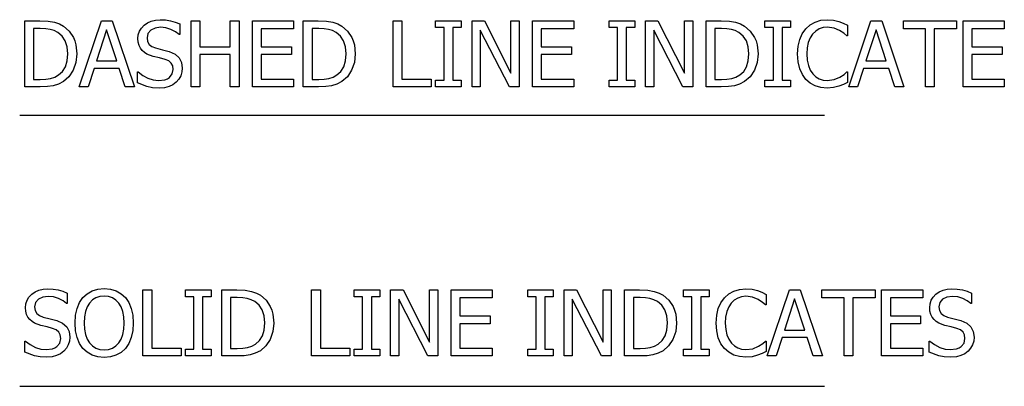
# Model space of a CAD drawing. Units: inches. Extents: x -20.9 to 22.6, y -8.8 to 9.3.
# Drawn here: x 14.7 to 19.7, y 0.3 to 2.1 of the extents above; entities that cross this region are included whole.
import ezdxf

# ---------------------------------------------------------------- set-up
doc = ezdxf.new("R2010")
doc.units = ezdxf.units.IN
doc.header["$MEASUREMENT"] = 0

msp = doc.modelspace()

# ---------------------------------------------------------------- linework, layer by layer
for p, q in [((14.7048, 1.7971), (14.7048, 2.1346)), ((14.7048, 2.1346), (14.7817, 2.1346)), ((14.7817, 2.1346), (14.8242, 2.1328)), ((14.8242, 2.1328), (14.8564, 2.1275)), ((14.8564, 2.1275), (14.8815, 2.119)), ((14.8815, 2.119), (14.9025, 2.1079)), ((14.9832, 1.7971), (15.097, 2.1346)), ((15.097, 2.1346), (15.1523, 2.1346)), ((15.1523, 2.1346), (15.2661, 1.7971)), ((15.3158, 2.113), (15.3329, 2.1251)), ((15.3329, 2.1251), (15.3522, 2.1338)), ((15.3522, 2.1338), (15.3737, 2.139)), ((15.3737, 2.139), (15.3974, 2.1407)), ((15.3974, 2.1407), (15.425, 2.1393)), ((15.425, 2.1393), (15.451, 2.1351)), ((15.451, 2.1351), (15.4753, 2.1282)), ((15.4753, 2.1282), (15.4978, 2.119)), ((15.4978, 2.119), (15.4978, 2.0652)), ((15.5568, 1.7971), (15.5568, 2.1346)), ((15.5568, 2.1346), (15.6016, 2.1346)), ((15.6016, 2.1346), (15.6016, 2.0022)), ((15.7569, 2.0022), (15.7569, 2.1346)), ((15.7569, 2.1346), (15.8018, 2.1346)), ((15.8018, 2.1346), (15.8018, 1.7971)), ((15.8703, 1.7971), (15.8703, 2.1346)), ((15.8703, 2.1346), (16.0813, 2.1346)), ((16.0813, 2.1346), (16.0813, 2.0947)), ((16.1307, 1.7971), (16.1307, 2.1346)), ((16.1307, 2.1346), (16.2076, 2.1346)), ((16.2076, 2.1346), (16.2501, 2.1328)), ((16.2501, 2.1328), (16.2823, 2.1275)), ((16.2823, 2.1275), (16.3074, 2.119)), ((16.3074, 2.119), (16.3284, 2.1079)), ((16.5907, 1.7971), (16.5907, 2.1346)), ((16.5907, 2.1346), (16.6356, 2.1346)), ((16.6356, 2.1346), (16.6356, 1.837)), ((16.8086, 2.1002), (16.8086, 2.1346)), ((16.8086, 2.1346), (16.9396, 2.1346)), ((16.9396, 2.1346), (16.9396, 2.1002)), ((16.9949, 1.7971), (16.9949, 2.1346)), ((16.9949, 2.1346), (17.0586, 2.1346)), ((17.0586, 2.1346), (17.1944, 1.8673)), ((17.1944, 1.8673), (17.1944, 2.1346)), ((17.1944, 2.1346), (17.2363, 2.1346)), ((17.2363, 2.1346), (17.2363, 1.7971)), ((17.3048, 1.7971), (17.3048, 2.1346)), ((17.3048, 2.1346), (17.5158, 2.1346)), ((17.5158, 2.1346), (17.5158, 2.0947)), ((17.6972, 2.1002), (17.6972, 2.1346)), ((17.6972, 2.1346), (17.8282, 2.1346)), ((17.8282, 2.1346), (17.8282, 2.1002)), ((17.8835, 1.7971), (17.8835, 2.1346)), ((17.8835, 2.1346), (17.9472, 2.1346)), ((17.9472, 2.1346), (18.083, 1.8673)), ((18.083, 1.8673), (18.083, 2.1346)), ((18.083, 2.1346), (18.125, 2.1346)), ((18.125, 2.1346), (18.125, 1.7971)), ((18.1934, 1.7971), (18.1934, 2.1346)), ((18.1934, 2.1346), (18.2703, 2.1346)), ((18.2703, 2.1346), (18.3127, 2.1328)), ((18.3127, 2.1328), (18.345, 2.1275)), ((18.345, 2.1275), (18.37, 2.119)), ((18.37, 2.119), (18.3911, 2.1079)), ((18.4951, 2.1002), (18.4951, 2.1346)), ((18.4951, 2.1346), (18.6262, 2.1346)), ((18.6262, 2.1346), (18.6262, 2.1002)), ((18.7264, 2.1142), (18.7522, 2.1288)), ((18.7522, 2.1288), (18.7815, 2.1378)), ((18.7815, 2.1378), (18.8141, 2.1407)), ((18.8141, 2.1407), (18.8459, 2.1382)), ((18.8459, 2.1382), (18.8735, 2.1319)), ((18.8735, 2.1319), (18.8958, 2.1234)), ((18.8958, 2.1234), (18.9184, 2.1122)), ((18.9238, 1.7971), (19.0376, 2.1346)), ((19.0376, 2.1346), (19.0929, 2.1346)), ((19.0929, 2.1346), (19.2067, 1.7971)), ((19.2042, 2.0947), (19.2042, 2.1346)), ((19.2042, 2.1346), (19.4758, 2.1346)), ((19.4758, 2.1346), (19.4758, 2.0947)), ((19.5098, 1.7971), (19.5098, 2.1346)), ((19.5098, 2.1346), (19.7209, 2.1346)), ((19.7209, 2.1346), (19.7209, 2.0947)), ((14.784, 2.0961), (14.7497, 2.0961)), ((14.7497, 2.0961), (14.7497, 1.8356)), ((14.8118, 2.0949), (14.784, 2.0961)), ((14.8347, 2.0913), (14.8118, 2.0949)), ((14.8545, 2.085), (14.8347, 2.0913)), ((14.8731, 2.0757), (14.8545, 2.085)), ((14.8953, 2.0572), (14.8731, 2.0757)), ((14.9025, 2.1079), (14.9315, 2.0828)), ((14.9315, 2.0828), (14.9531, 2.0506)), ((15.1235, 2.0888), (15.0716, 1.9297)), ((15.1757, 1.9297), (15.1235, 2.0888)), ((15.2858, 2.0638), (15.2918, 2.0819)), ((15.2918, 2.0819), (15.3018, 2.0983)), ((15.3018, 2.0983), (15.3158, 2.113)), ((15.3353, 2.0704), (15.3305, 2.0489)), ((15.3498, 2.0873), (15.3353, 2.0704)), ((15.3721, 2.0983), (15.3498, 2.0873)), ((15.4003, 2.102), (15.3721, 2.0983)), ((15.4274, 2.0992), (15.4003, 2.102)), ((15.4532, 2.091), (15.4274, 2.0992)), ((15.4761, 2.079), (15.4532, 2.091)), ((15.4944, 2.0652), (15.4761, 2.079)), ((16.0813, 2.0947), (15.9152, 2.0947)), ((15.9152, 2.0947), (15.9152, 2.0022)), ((16.2099, 2.0961), (16.1756, 2.0961)), ((16.1756, 2.0961), (16.1756, 1.8356)), ((16.2377, 2.0949), (16.2099, 2.0961)), ((16.2606, 2.0913), (16.2377, 2.0949)), ((16.2804, 2.085), (16.2606, 2.0913)), ((16.2989, 2.0757), (16.2804, 2.085)), ((16.3212, 2.0572), (16.2989, 2.0757)), ((16.3284, 2.1079), (16.3574, 2.0828)), ((16.3574, 2.0828), (16.379, 2.0506)), ((16.8516, 2.1002), (16.8086, 2.1002)), ((16.8516, 1.8315), (16.8516, 2.1002)), ((16.9396, 2.1002), (16.8965, 2.1002)), ((16.8965, 2.1002), (16.8965, 1.8315)), ((17.186, 1.7971), (17.0368, 2.0881)), ((17.0368, 2.0881), (17.0368, 1.7971)), ((17.5158, 2.0947), (17.3497, 2.0947)), ((17.3497, 2.0947), (17.3497, 2.0022)), ((17.7403, 2.1002), (17.6972, 2.1002)), ((17.7403, 1.8315), (17.7403, 2.1002)), ((17.8282, 2.1002), (17.7851, 2.1002)), ((17.7851, 2.1002), (17.7851, 1.8315)), ((18.0746, 1.7971), (17.9255, 2.0881)), ((17.9255, 2.0881), (17.9255, 1.7971)), ((18.2725, 2.0961), (18.2383, 2.0961)), ((18.2383, 2.0961), (18.2383, 1.8356)), ((18.3004, 2.0949), (18.2725, 2.0961)), ((18.3233, 2.0913), (18.3004, 2.0949)), ((18.3431, 2.085), (18.3233, 2.0913)), ((18.3616, 2.0757), (18.3431, 2.085)), ((18.3839, 2.0572), (18.3616, 2.0757)), ((18.3911, 2.1079), (18.4201, 2.0828)), ((18.4201, 2.0828), (18.4416, 2.0506)), ((18.5382, 2.1002), (18.4951, 2.1002)), ((18.5382, 1.8315), (18.5382, 2.1002)), ((18.6262, 2.1002), (18.5831, 2.1002)), ((18.5831, 2.1002), (18.5831, 1.8315)), ((18.673, 2.0394), (18.6862, 2.0689)), ((18.6862, 2.0689), (18.7044, 2.0943)), ((18.7044, 2.0943), (18.7264, 2.1142)), ((18.7391, 2.0675), (18.7264, 2.0481)), ((18.7548, 2.0826), (18.7391, 2.0675)), ((18.7728, 2.0936), (18.7548, 2.0826)), ((18.7927, 2.1002), (18.7728, 2.0936)), ((18.8136, 2.1024), (18.7927, 2.1002)), ((18.8488, 2.0979), (18.8136, 2.1024)), ((18.8769, 2.0863), (18.8488, 2.0979)), ((18.8996, 2.0711), (18.8769, 2.0863)), ((18.9147, 2.058), (18.8996, 2.0711)), ((18.9184, 2.1122), (18.9184, 2.058)), ((19.0641, 2.0888), (19.0122, 1.9297)), ((19.1163, 1.9297), (19.0641, 2.0888)), ((19.3176, 2.0947), (19.2042, 2.0947)), ((19.3176, 1.7971), (19.3176, 2.0947)), ((19.4758, 2.0947), (19.3625, 2.0947)), ((19.3625, 2.0947), (19.3625, 1.7971)), ((19.7209, 2.0947), (19.5547, 2.0947)), ((19.5547, 2.0947), (19.5547, 2.0022)), ((14.9114, 2.0327), (14.8953, 2.0572)), ((14.9211, 2.0023), (14.9114, 2.0327)), ((14.9531, 2.0506), (14.9609, 2.0319)), ((14.9609, 2.0319), (14.9665, 2.0115)), ((15.2838, 2.0442), (15.2858, 2.0638)), ((15.2853, 2.0256), (15.2838, 2.0442)), ((15.2896, 2.0094), (15.2853, 2.0256)), ((15.3305, 2.0489), (15.3334, 2.0296)), ((15.3334, 2.0296), (15.3419, 2.0147)), ((15.4978, 2.0652), (15.4944, 2.0652)), ((16.3373, 2.0327), (16.3212, 2.0572)), ((16.347, 2.0023), (16.3373, 2.0327)), ((16.379, 2.0506), (16.3868, 2.0319)), ((16.3868, 2.0319), (16.3924, 2.0115)), ((18.3999, 2.0327), (18.3839, 2.0572)), ((18.4096, 2.0023), (18.3999, 2.0327)), ((18.4416, 2.0506), (18.4495, 2.0319)), ((18.4495, 2.0319), (18.4551, 2.0115)), ((18.6649, 2.0052), (18.673, 2.0394)), ((18.7168, 2.0242), (18.7109, 1.9965)), ((18.7264, 2.0481), (18.7168, 2.0242)), ((18.9184, 2.058), (18.9147, 2.058)), ((14.9243, 1.9662), (14.9211, 2.0023)), ((14.9665, 2.0115), (14.971, 1.9655)), ((15.2965, 1.9953), (15.2896, 2.0094)), ((15.3058, 1.9832), (15.2965, 1.9953)), ((15.3173, 1.9729), (15.3058, 1.9832)), ((15.3303, 1.9648), (15.3173, 1.9729)), ((15.3419, 2.0147), (15.3557, 2.0037)), ((15.3557, 2.0037), (15.3747, 1.9961)), ((15.3747, 1.9961), (15.4096, 1.9874)), ((15.4096, 1.9874), (15.4439, 1.9784)), ((15.4439, 1.9784), (15.4741, 1.965)), ((15.6016, 2.0022), (15.7569, 2.0022)), ((15.9152, 2.0022), (16.07, 2.0022)), ((16.07, 2.0022), (16.07, 1.9623)), ((16.3502, 1.9662), (16.347, 2.0023)), ((16.3924, 2.0115), (16.3969, 1.9655)), ((17.3497, 2.0022), (17.5045, 2.0022)), ((17.5045, 2.0022), (17.5045, 1.9623)), ((18.4129, 1.9662), (18.4096, 2.0023)), ((18.4551, 2.0115), (18.4596, 1.9655)), ((18.6622, 1.9655), (18.6649, 2.0052)), ((18.7109, 1.9965), (18.7089, 1.9655)), ((19.5547, 2.0022), (19.7095, 2.0022)), ((19.7095, 2.0022), (19.7095, 1.9623)), ((14.9125, 1.9003), (14.9213, 1.93)), ((14.9213, 1.93), (14.9243, 1.9662)), ((14.9663, 1.9215), (14.9523, 1.8821)), ((14.971, 1.9655), (14.9663, 1.9215)), ((15.0716, 1.9297), (15.1757, 1.9297)), ((15.3616, 1.9533), (15.3303, 1.9648)), ((15.394, 1.9453), (15.3616, 1.9533)), ((15.4226, 1.9378), (15.394, 1.9453)), ((15.4414, 1.9301), (15.4226, 1.9378)), ((15.4543, 1.919), (15.4414, 1.9301)), ((15.4618, 1.9045), (15.4543, 1.919)), ((15.4741, 1.965), (15.4949, 1.9462)), ((15.4949, 1.9462), (15.5069, 1.9222)), ((15.5069, 1.9222), (15.511, 1.8932)), ((15.7569, 1.9623), (15.6016, 1.9623)), ((15.6016, 1.9623), (15.6016, 1.7971)), ((15.7569, 1.7971), (15.7569, 1.9623)), ((16.07, 1.9623), (15.9152, 1.9623)), ((15.9152, 1.9623), (15.9152, 1.837)), ((16.3384, 1.9003), (16.3472, 1.93)), ((16.3472, 1.93), (16.3502, 1.9662)), ((16.3922, 1.9215), (16.3782, 1.8821)), ((16.3969, 1.9655), (16.3922, 1.9215)), ((17.5045, 1.9623), (17.3497, 1.9623)), ((17.3497, 1.9623), (17.3497, 1.837)), ((18.4011, 1.9003), (18.4099, 1.93)), ((18.4099, 1.93), (18.4129, 1.9662)), ((18.4549, 1.9215), (18.4408, 1.8821)), ((18.4596, 1.9655), (18.4549, 1.9215)), ((18.665, 1.9253), (18.6622, 1.9655)), ((18.6733, 1.89), (18.665, 1.9253)), ((18.7089, 1.9655), (18.711, 1.9332)), ((18.711, 1.9332), (18.7173, 1.9058)), ((19.0122, 1.9297), (19.1163, 1.9297)), ((19.7095, 1.9623), (19.5547, 1.9623)), ((19.5547, 1.9623), (19.5547, 1.837)), ((14.8774, 1.858), (14.8978, 1.8766)), ((14.8978, 1.8766), (14.9125, 1.9003)), ((14.9523, 1.8821), (14.9304, 1.849)), ((15.0592, 1.8914), (15.0286, 1.7971)), ((15.1882, 1.8914), (15.0592, 1.8914)), ((15.2188, 1.7971), (15.1882, 1.8914)), ((15.2813, 1.8172), (15.2813, 1.8735)), ((15.2813, 1.8735), (15.2845, 1.8735)), ((15.2845, 1.8735), (15.3082, 1.855)), ((15.4595, 1.8632), (15.4643, 1.8862)), ((15.4643, 1.8862), (15.4618, 1.9045)), ((15.509, 1.8736), (15.5029, 1.8542)), ((15.511, 1.8932), (15.509, 1.8736)), ((16.3033, 1.858), (16.3237, 1.8766)), ((16.3237, 1.8766), (16.3384, 1.9003)), ((16.3782, 1.8821), (16.3563, 1.849)), ((18.3659, 1.858), (18.3864, 1.8766)), ((18.3864, 1.8766), (18.4011, 1.9003)), ((18.4408, 1.8821), (18.4189, 1.849)), ((18.6867, 1.8599), (18.6733, 1.89)), ((18.7173, 1.9058), (18.7272, 1.8827)), ((18.7272, 1.8827), (18.7402, 1.8635)), ((18.9007, 1.8609), (18.915, 1.8735)), ((18.915, 1.8735), (18.9184, 1.8735)), ((18.9184, 1.8735), (18.9184, 1.82)), ((18.9998, 1.8914), (18.9692, 1.7971)), ((19.1287, 1.8914), (18.9998, 1.8914)), ((19.1594, 1.7971), (19.1287, 1.8914)), ((14.7497, 1.8356), (14.784, 1.8356)), ((14.784, 1.8356), (14.812, 1.8368)), ((14.812, 1.8368), (14.8363, 1.8404)), ((14.8363, 1.8404), (14.8578, 1.8472)), ((14.8578, 1.8472), (14.8774, 1.858)), ((14.9021, 1.824), (14.8763, 1.8106)), ((14.9304, 1.849), (14.9021, 1.824)), ((15.3297, 1.7985), (15.2813, 1.8172)), ((15.3082, 1.855), (15.3348, 1.8412)), ((15.3348, 1.8412), (15.3624, 1.8326)), ((15.3624, 1.8326), (15.389, 1.8297)), ((15.389, 1.8297), (15.4216, 1.8336)), ((15.4216, 1.8336), (15.4346, 1.8384)), ((15.4346, 1.8384), (15.4452, 1.8452)), ((15.4452, 1.8452), (15.4595, 1.8632)), ((15.4804, 1.8216), (15.463, 1.8085)), ((15.4933, 1.8364), (15.4804, 1.8216)), ((15.5029, 1.8542), (15.4933, 1.8364)), ((15.9152, 1.837), (16.0813, 1.837)), ((16.0813, 1.837), (16.0813, 1.7971)), ((16.1756, 1.8356), (16.2099, 1.8356)), ((16.2099, 1.8356), (16.2379, 1.8368)), ((16.2379, 1.8368), (16.2622, 1.8404)), ((16.2622, 1.8404), (16.2837, 1.8472)), ((16.2837, 1.8472), (16.3033, 1.858)), ((16.328, 1.824), (16.3022, 1.8106)), ((16.3563, 1.849), (16.328, 1.824)), ((16.6356, 1.837), (16.7863, 1.837)), ((16.7863, 1.837), (16.7863, 1.7971)), ((16.8086, 1.7971), (16.8086, 1.8315)), ((16.8086, 1.8315), (16.8516, 1.8315)), ((16.8965, 1.8315), (16.9396, 1.8315)), ((16.9396, 1.8315), (16.9396, 1.7971)), ((17.3497, 1.837), (17.5158, 1.837)), ((17.5158, 1.837), (17.5158, 1.7971)), ((17.6972, 1.7971), (17.6972, 1.8315)), ((17.6972, 1.8315), (17.7403, 1.8315)), ((17.7851, 1.8315), (17.8282, 1.8315)), ((17.8282, 1.8315), (17.8282, 1.7971)), ((18.2383, 1.8356), (18.2725, 1.8356)), ((18.2725, 1.8356), (18.3006, 1.8368)), ((18.3006, 1.8368), (18.3249, 1.8404)), ((18.3249, 1.8404), (18.3464, 1.8472)), ((18.3464, 1.8472), (18.3659, 1.858)), ((18.3906, 1.824), (18.3648, 1.8106)), ((18.4189, 1.849), (18.3906, 1.824)), ((18.4951, 1.7971), (18.4951, 1.8315)), ((18.4951, 1.8315), (18.5382, 1.8315)), ((18.5831, 1.8315), (18.6262, 1.8315)), ((18.6262, 1.8315), (18.6262, 1.7971)), ((18.7046, 1.8352), (18.6867, 1.8599)), ((18.7267, 1.8159), (18.7046, 1.8352)), ((18.7526, 1.8021), (18.7267, 1.8159)), ((18.7402, 1.8635), (18.7555, 1.8488)), ((18.7555, 1.8488), (18.7733, 1.8382)), ((18.7733, 1.8382), (18.7929, 1.8318)), ((18.7929, 1.8318), (18.8136, 1.8297)), ((18.8136, 1.8297), (18.8497, 1.8345)), ((18.8497, 1.8345), (18.8792, 1.8465)), ((18.8792, 1.8465), (18.9007, 1.8609)), ((18.9184, 1.82), (18.8974, 1.81)), ((19.5547, 1.837), (19.7209, 1.837)), ((19.7209, 1.837), (19.7209, 1.7971)), ((14.7826, 1.7971), (14.7048, 1.7971)), ((14.82, 1.7984), (14.7826, 1.7971)), ((14.85, 1.8025), (14.82, 1.7984)), ((14.8763, 1.8106), (14.85, 1.8025)), ((15.0286, 1.7971), (14.9832, 1.7971)), ((15.2661, 1.7971), (15.2188, 1.7971)), ((15.3582, 1.7928), (15.3297, 1.7985)), ((15.3922, 1.7909), (15.3582, 1.7928)), ((15.4204, 1.7929), (15.3922, 1.7909)), ((15.4435, 1.7989), (15.4204, 1.7929)), ((15.463, 1.8085), (15.4435, 1.7989)), ((15.6016, 1.7971), (15.5568, 1.7971)), ((15.8018, 1.7971), (15.7569, 1.7971)), ((16.0813, 1.7971), (15.8703, 1.7971)), ((16.2085, 1.7971), (16.1307, 1.7971)), ((16.2459, 1.7984), (16.2085, 1.7971)), ((16.2759, 1.8025), (16.2459, 1.7984)), ((16.3022, 1.8106), (16.2759, 1.8025)), ((16.7863, 1.7971), (16.5907, 1.7971)), ((16.9396, 1.7971), (16.8086, 1.7971)), ((17.0368, 1.7971), (16.9949, 1.7971)), ((17.2363, 1.7971), (17.186, 1.7971)), ((17.5158, 1.7971), (17.3048, 1.7971)), ((17.8282, 1.7971), (17.6972, 1.7971)), ((17.9255, 1.7971), (17.8835, 1.7971)), ((18.125, 1.7971), (18.0746, 1.7971)), ((18.2712, 1.7971), (18.1934, 1.7971)), ((18.3085, 1.7984), (18.2712, 1.7971)), ((18.3386, 1.8025), (18.3085, 1.7984)), ((18.3648, 1.8106), (18.3386, 1.8025)), ((18.6262, 1.7971), (18.4951, 1.7971)), ((18.7817, 1.7937), (18.7526, 1.8021)), ((18.8134, 1.7909), (18.7817, 1.7937)), ((18.8462, 1.7934), (18.8134, 1.7909)), ((18.8735, 1.8007), (18.8462, 1.7934)), ((18.8974, 1.81), (18.8735, 1.8007)), ((18.9692, 1.7971), (18.9238, 1.7971)), ((19.2067, 1.7971), (19.1594, 1.7971)), ((19.3625, 1.7971), (19.3176, 1.7971)), ((19.7209, 1.7971), (19.5098, 1.7971)), ((14.6783, 1.6532), (18.7994, 1.6532)), ((14.7571, 0.7489), (14.7764, 0.7575)), ((14.7764, 0.7575), (14.7979, 0.7627)), ((14.7979, 0.7627), (14.8216, 0.7645)), ((14.8216, 0.7645), (14.8492, 0.7631)), ((14.8492, 0.7631), (14.8752, 0.7588)), ((14.8752, 0.7588), (14.8996, 0.7519)), ((15.0493, 0.7537), (15.0785, 0.7625)), ((15.0785, 0.7625), (15.1109, 0.7654)), ((15.1109, 0.7654), (15.1436, 0.7624)), ((15.1436, 0.7624), (15.173, 0.7534)), ((15.3094, 0.4208), (15.3094, 0.7584)), ((15.3094, 0.7584), (15.3543, 0.7584)), ((15.3543, 0.7584), (15.3543, 0.4607)), ((15.5273, 0.7239), (15.5273, 0.7584)), ((15.5273, 0.7584), (15.6583, 0.7584)), ((15.6583, 0.7584), (15.6583, 0.7239)), ((15.7136, 0.4208), (15.7136, 0.7584)), ((15.7136, 0.7584), (15.7905, 0.7584)), ((15.7905, 0.7584), (15.833, 0.7566)), ((15.833, 0.7566), (15.8652, 0.7512)), ((16.1736, 0.4208), (16.1736, 0.7584)), ((16.1736, 0.7584), (16.2185, 0.7584)), ((16.2185, 0.7584), (16.2185, 0.4607)), ((16.3914, 0.7239), (16.3914, 0.7584)), ((16.3914, 0.7584), (16.5225, 0.7584)), ((16.5225, 0.7584), (16.5225, 0.7239)), ((16.5778, 0.4208), (16.5778, 0.7584)), ((16.5778, 0.7584), (16.6415, 0.7584)), ((16.6415, 0.7584), (16.7773, 0.4911)), ((16.7773, 0.4911), (16.7773, 0.7584)), ((16.7773, 0.7584), (16.8192, 0.7584)), ((16.8192, 0.7584), (16.8192, 0.4208)), ((16.8877, 0.4208), (16.8877, 0.7584)), ((16.8877, 0.7584), (17.0987, 0.7584)), ((17.0987, 0.7584), (17.0987, 0.7185)), ((17.2801, 0.7239), (17.2801, 0.7584)), ((17.2801, 0.7584), (17.4111, 0.7584)), ((17.4111, 0.7584), (17.4111, 0.7239)), ((17.4664, 0.4208), (17.4664, 0.7584)), ((17.4664, 0.7584), (17.5301, 0.7584)), ((17.5301, 0.7584), (17.6659, 0.4911)), ((17.6659, 0.4911), (17.6659, 0.7584)), ((17.6659, 0.7584), (17.7078, 0.7584)), ((17.7078, 0.7584), (17.7078, 0.4208)), ((17.7763, 0.4208), (17.7763, 0.7584)), ((17.7763, 0.7584), (17.8532, 0.7584)), ((17.8532, 0.7584), (17.8956, 0.7566)), ((17.8956, 0.7566), (17.9279, 0.7512)), ((18.078, 0.7239), (18.078, 0.7584)), ((18.078, 0.7584), (18.2091, 0.7584)), ((18.2091, 0.7584), (18.2091, 0.7239)), ((18.3351, 0.7526), (18.3644, 0.7615)), ((18.3644, 0.7615), (18.397, 0.7645)), ((18.397, 0.7645), (18.4288, 0.762)), ((18.4288, 0.762), (18.4564, 0.7556)), ((18.5067, 0.4208), (18.6205, 0.7584)), ((18.6205, 0.7584), (18.6758, 0.7584)), ((18.6758, 0.7584), (18.7896, 0.4208)), ((18.7871, 0.7185), (18.7871, 0.7584)), ((18.7871, 0.7584), (19.0587, 0.7584)), ((19.0587, 0.7584), (19.0587, 0.7185)), ((19.0927, 0.4208), (19.0927, 0.7584)), ((19.0927, 0.7584), (19.3038, 0.7584)), ((19.3038, 0.7584), (19.3038, 0.7185)), ((19.388, 0.7489), (19.4072, 0.7575)), ((19.4072, 0.7575), (19.4288, 0.7627)), ((19.4288, 0.7627), (19.4525, 0.7645)), ((19.4525, 0.7645), (19.48, 0.7631)), ((19.48, 0.7631), (19.5061, 0.7588)), ((19.5061, 0.7588), (19.5304, 0.7519)), ((14.716, 0.7056), (14.726, 0.722)), ((14.726, 0.722), (14.74, 0.7367)), ((14.74, 0.7367), (14.7571, 0.7489)), ((14.774, 0.7111), (14.7595, 0.6942)), ((14.7963, 0.7221), (14.774, 0.7111)), ((14.8246, 0.7257), (14.7963, 0.7221)), ((14.8516, 0.723), (14.8246, 0.7257)), ((14.8774, 0.7147), (14.8516, 0.723)), ((14.9003, 0.7028), (14.8774, 0.7147)), ((14.8996, 0.7519), (14.922, 0.7427)), ((14.922, 0.7427), (14.922, 0.689)), ((14.985, 0.6942), (15.0023, 0.7196)), ((15.0023, 0.7196), (15.0238, 0.7393)), ((15.0238, 0.7393), (15.0493, 0.7537)), ((15.0512, 0.7073), (15.0361, 0.6917)), ((15.0684, 0.7181), (15.0512, 0.7073)), ((15.0882, 0.7245), (15.0684, 0.7181)), ((15.1111, 0.7266), (15.0882, 0.7245)), ((15.1335, 0.7244), (15.1111, 0.7266)), ((15.1536, 0.7179), (15.1335, 0.7244)), ((15.1711, 0.707), (15.1536, 0.7179)), ((15.1859, 0.6917), (15.1711, 0.707)), ((15.173, 0.7534), (15.1985, 0.7389)), ((15.1985, 0.7389), (15.2197, 0.7196)), ((15.2197, 0.7196), (15.2368, 0.6947)), ((15.5704, 0.7239), (15.5273, 0.7239)), ((15.5704, 0.4553), (15.5704, 0.7239)), ((15.6583, 0.7239), (15.6153, 0.7239)), ((15.6153, 0.7239), (15.6153, 0.4553)), ((15.7928, 0.7198), (15.7585, 0.7198)), ((15.7585, 0.7198), (15.7585, 0.4593)), ((15.8206, 0.7186), (15.7928, 0.7198)), ((15.8435, 0.7151), (15.8206, 0.7186)), ((15.8633, 0.7088), (15.8435, 0.7151)), ((15.8818, 0.6994), (15.8633, 0.7088)), ((15.8652, 0.7512), (15.8903, 0.7427)), ((15.8903, 0.7427), (15.9113, 0.7316)), ((15.9113, 0.7316), (15.9403, 0.7065)), ((15.9403, 0.7065), (15.9619, 0.6744)), ((16.4345, 0.7239), (16.3914, 0.7239)), ((16.4345, 0.4553), (16.4345, 0.7239)), ((16.5225, 0.7239), (16.4794, 0.7239)), ((16.4794, 0.7239), (16.4794, 0.4553)), ((16.7689, 0.4208), (16.6197, 0.7119)), ((16.6197, 0.7119), (16.6197, 0.4208)), ((17.0987, 0.7185), (16.9326, 0.7185)), ((16.9326, 0.7185), (16.9326, 0.626)), ((17.3232, 0.7239), (17.2801, 0.7239)), ((17.3232, 0.4553), (17.3232, 0.7239)), ((17.4111, 0.7239), (17.368, 0.7239)), ((17.368, 0.7239), (17.368, 0.4553)), ((17.6575, 0.4208), (17.5084, 0.7119)), ((17.5084, 0.7119), (17.5084, 0.4208)), ((17.8554, 0.7198), (17.8212, 0.7198)), ((17.8212, 0.7198), (17.8212, 0.4593)), ((17.8833, 0.7186), (17.8554, 0.7198)), ((17.9062, 0.7151), (17.8833, 0.7186)), ((17.926, 0.7088), (17.9062, 0.7151)), ((17.9445, 0.6994), (17.926, 0.7088)), ((17.9279, 0.7512), (17.9529, 0.7427)), ((17.9529, 0.7427), (17.974, 0.7316)), ((17.974, 0.7316), (18.0029, 0.7065)), ((18.0029, 0.7065), (18.0245, 0.6744)), ((18.1211, 0.7239), (18.078, 0.7239)), ((18.1211, 0.4553), (18.1211, 0.7239)), ((18.2091, 0.7239), (18.166, 0.7239)), ((18.166, 0.7239), (18.166, 0.4553)), ((18.2691, 0.6926), (18.2873, 0.718)), ((18.2873, 0.718), (18.3093, 0.738)), ((18.3093, 0.738), (18.3351, 0.7526)), ((18.3377, 0.7064), (18.322, 0.6913)), ((18.3557, 0.7173), (18.3377, 0.7064)), ((18.3756, 0.724), (18.3557, 0.7173)), ((18.3965, 0.7262), (18.3756, 0.724)), ((18.4317, 0.7216), (18.3965, 0.7262)), ((18.4598, 0.7101), (18.4317, 0.7216)), ((18.4564, 0.7556), (18.4787, 0.7471)), ((18.4825, 0.6949), (18.4598, 0.7101)), ((18.4787, 0.7471), (18.5013, 0.7359)), ((18.5013, 0.7359), (18.5013, 0.6817)), ((18.647, 0.7126), (18.5951, 0.5534)), ((18.6992, 0.5534), (18.647, 0.7126)), ((18.9005, 0.7185), (18.7871, 0.7185)), ((18.9005, 0.4208), (18.9005, 0.7185)), ((19.0587, 0.7185), (18.9454, 0.7185)), ((18.9454, 0.7185), (18.9454, 0.4208)), ((19.3038, 0.7185), (19.1376, 0.7185)), ((19.1376, 0.7185), (19.1376, 0.626)), ((19.3469, 0.7056), (19.3569, 0.722)), ((19.3569, 0.722), (19.3709, 0.7367)), ((19.3709, 0.7367), (19.388, 0.7489)), ((19.4049, 0.7111), (19.3904, 0.6942)), ((19.4271, 0.7221), (19.4049, 0.7111)), ((19.4554, 0.7257), (19.4271, 0.7221)), ((19.4825, 0.723), (19.4554, 0.7257)), ((19.5082, 0.7147), (19.4825, 0.723)), ((19.5311, 0.7028), (19.5082, 0.7147)), ((19.5304, 0.7519), (19.5529, 0.7427)), ((19.5529, 0.7427), (19.5529, 0.689)), ((14.708, 0.6679), (14.71, 0.6876)), ((14.7095, 0.6493), (14.708, 0.6679)), ((14.71, 0.6876), (14.716, 0.7056)), ((14.7595, 0.6942), (14.7547, 0.6727)), ((14.7547, 0.6727), (14.7576, 0.6533)), ((14.9186, 0.689), (14.9003, 0.7028)), ((14.922, 0.689), (14.9186, 0.689)), ((14.9643, 0.6295), (14.9722, 0.6643)), ((14.9722, 0.6643), (14.985, 0.6942)), ((15.0242, 0.6723), (15.0155, 0.6484)), ((15.0361, 0.6917), (15.0242, 0.6723)), ((15.1976, 0.6725), (15.1859, 0.6917)), ((15.2063, 0.6489), (15.1976, 0.6725)), ((15.2368, 0.6947), (15.2496, 0.6645)), ((15.2496, 0.6645), (15.2576, 0.6293)), ((15.9041, 0.681), (15.8818, 0.6994)), ((15.9202, 0.6565), (15.9041, 0.681)), ((15.9298, 0.626), (15.9202, 0.6565)), ((15.9619, 0.6744), (15.9697, 0.6557)), ((15.9697, 0.6557), (15.9753, 0.6352)), ((17.9668, 0.681), (17.9445, 0.6994)), ((17.9828, 0.6565), (17.9668, 0.681)), ((17.9925, 0.626), (17.9828, 0.6565)), ((18.0245, 0.6744), (18.0324, 0.6557)), ((18.0324, 0.6557), (18.038, 0.6352)), ((18.2478, 0.6289), (18.2559, 0.6631)), ((18.2559, 0.6631), (18.2691, 0.6926)), ((18.3093, 0.6718), (18.2997, 0.648)), ((18.322, 0.6913), (18.3093, 0.6718)), ((18.4976, 0.6817), (18.4825, 0.6949)), ((18.5013, 0.6817), (18.4976, 0.6817)), ((19.3389, 0.6679), (19.3409, 0.6876)), ((19.3403, 0.6493), (19.3389, 0.6679)), ((19.3409, 0.6876), (19.3469, 0.7056)), ((19.3904, 0.6942), (19.3856, 0.6727)), ((19.3856, 0.6727), (19.3884, 0.6533)), ((19.5495, 0.689), (19.5311, 0.7028)), ((19.5529, 0.689), (19.5495, 0.689)), ((14.7138, 0.6331), (14.7095, 0.6493)), ((14.7208, 0.619), (14.7138, 0.6331)), ((14.73, 0.6069), (14.7208, 0.619)), ((14.7415, 0.5967), (14.73, 0.6069)), ((14.7576, 0.6533), (14.7661, 0.6384)), ((14.7661, 0.6384), (14.7799, 0.6274)), ((14.7799, 0.6274), (14.7989, 0.6198)), ((14.7989, 0.6198), (14.8338, 0.6111)), ((14.8338, 0.6111), (14.8681, 0.6022)), ((14.9617, 0.5895), (14.9643, 0.6295)), ((15.0102, 0.6206), (15.0084, 0.5895)), ((15.0155, 0.6484), (15.0102, 0.6206)), ((15.2117, 0.6211), (15.2063, 0.6489)), ((15.2136, 0.5895), (15.2117, 0.6211)), ((15.2576, 0.6293), (15.2603, 0.5895)), ((15.9331, 0.5899), (15.9298, 0.626)), ((15.9753, 0.6352), (15.9798, 0.5892)), ((16.9326, 0.626), (17.0874, 0.626)), ((17.0874, 0.626), (17.0874, 0.5861)), ((17.9957, 0.5899), (17.9925, 0.626)), ((18.038, 0.6352), (18.0424, 0.5892)), ((18.2451, 0.5892), (18.2478, 0.6289)), ((18.2938, 0.6202), (18.2918, 0.5892)), ((18.2997, 0.648), (18.2938, 0.6202)), ((19.1376, 0.626), (19.2924, 0.626)), ((19.2924, 0.626), (19.2924, 0.5861)), ((19.3447, 0.6331), (19.3403, 0.6493)), ((19.3516, 0.619), (19.3447, 0.6331)), ((19.3609, 0.6069), (19.3516, 0.619)), ((19.3723, 0.5967), (19.3609, 0.6069)), ((19.3884, 0.6533), (19.3969, 0.6384)), ((19.3969, 0.6384), (19.4108, 0.6274)), ((19.4108, 0.6274), (19.4298, 0.6198)), ((19.4298, 0.6198), (19.4647, 0.6111)), ((19.4647, 0.6111), (19.4989, 0.6022)), ((14.7545, 0.5886), (14.7415, 0.5967)), ((14.7858, 0.577), (14.7545, 0.5886)), ((14.8182, 0.5691), (14.7858, 0.577)), ((14.8468, 0.5616), (14.8182, 0.5691)), ((14.8656, 0.5538), (14.8468, 0.5616)), ((14.8681, 0.6022), (14.8983, 0.5888)), ((14.8983, 0.5888), (14.9191, 0.57)), ((14.9191, 0.57), (14.9312, 0.5459)), ((14.9643, 0.5501), (14.9617, 0.5895)), ((15.0084, 0.5895), (15.0101, 0.5582)), ((15.0101, 0.5582), (15.0154, 0.5308)), ((15.2066, 0.5308), (15.2118, 0.5582)), ((15.2118, 0.5582), (15.2136, 0.5895)), ((15.2603, 0.5895), (15.2576, 0.5504)), ((15.9301, 0.5537), (15.9331, 0.5899)), ((15.9798, 0.5892), (15.9751, 0.5453)), ((17.0874, 0.5861), (16.9326, 0.5861)), ((16.9326, 0.5861), (16.9326, 0.4607)), ((17.9928, 0.5537), (17.9957, 0.5899)), ((18.0424, 0.5892), (18.0378, 0.5453)), ((18.2479, 0.5491), (18.2451, 0.5892)), ((18.2918, 0.5892), (18.2939, 0.557)), ((18.2939, 0.557), (18.3002, 0.5295)), ((19.2924, 0.5861), (19.1376, 0.5861)), ((19.1376, 0.5861), (19.1376, 0.4607)), ((19.3854, 0.5886), (19.3723, 0.5967)), ((19.4167, 0.577), (19.3854, 0.5886)), ((19.4491, 0.5691), (19.4167, 0.577)), ((19.4776, 0.5616), (19.4491, 0.5691)), ((19.4965, 0.5538), (19.4776, 0.5616)), ((19.4989, 0.6022), (19.5292, 0.5888)), ((19.5292, 0.5888), (19.55, 0.57)), ((19.55, 0.57), (19.562, 0.5459)), ((14.8785, 0.5428), (14.8656, 0.5538)), ((14.886, 0.5282), (14.8785, 0.5428)), ((14.8837, 0.487), (14.8885, 0.5099)), ((14.8885, 0.5099), (14.886, 0.5282)), ((14.9312, 0.5459), (14.9352, 0.5169)), ((14.9352, 0.5169), (14.9332, 0.4973)), ((14.9721, 0.5151), (14.9643, 0.5501)), ((14.9848, 0.4848), (14.9721, 0.5151)), ((15.0154, 0.5308), (15.0241, 0.5074)), ((15.0241, 0.5074), (15.0363, 0.4878)), ((15.1858, 0.4878), (15.1979, 0.5074)), ((15.1979, 0.5074), (15.2066, 0.5308)), ((15.2498, 0.5153), (15.2371, 0.4849)), ((15.2576, 0.5504), (15.2498, 0.5153)), ((15.9066, 0.5003), (15.9213, 0.5241)), ((15.9213, 0.5241), (15.9301, 0.5537)), ((15.9611, 0.5058), (15.9392, 0.4727)), ((15.9751, 0.5453), (15.9611, 0.5058)), ((17.9693, 0.5003), (17.984, 0.5241)), ((17.984, 0.5241), (17.9928, 0.5537)), ((18.0237, 0.5058), (18.0018, 0.4727)), ((18.0378, 0.5453), (18.0237, 0.5058)), ((18.2562, 0.5138), (18.2479, 0.5491)), ((18.2696, 0.4836), (18.2562, 0.5138)), ((18.3002, 0.5295), (18.3101, 0.5064)), ((18.3101, 0.5064), (18.3231, 0.4872)), ((18.5827, 0.5151), (18.5521, 0.4208)), ((18.7116, 0.5151), (18.5827, 0.5151)), ((18.5951, 0.5534), (18.6992, 0.5534)), ((18.7422, 0.4208), (18.7116, 0.5151)), ((19.5094, 0.5428), (19.4965, 0.5538)), ((19.5169, 0.5282), (19.5094, 0.5428)), ((19.5146, 0.487), (19.5193, 0.5099)), ((19.5193, 0.5099), (19.5169, 0.5282)), ((19.562, 0.5459), (19.566, 0.5169)), ((19.566, 0.5169), (19.564, 0.4973)), ((14.7055, 0.441), (14.7055, 0.4972)), ((14.7055, 0.4972), (14.7087, 0.4972)), ((14.7087, 0.4972), (14.7324, 0.4787)), ((14.7324, 0.4787), (14.759, 0.4649)), ((14.759, 0.4649), (14.7866, 0.4563)), ((14.7866, 0.4563), (14.8132, 0.4535)), ((14.8132, 0.4535), (14.8459, 0.4573)), ((14.8459, 0.4573), (14.8588, 0.4622)), ((14.8588, 0.4622), (14.8694, 0.469)), ((14.8694, 0.469), (14.8837, 0.487)), ((14.9175, 0.4601), (14.9046, 0.4453)), ((14.9271, 0.4779), (14.9175, 0.4601)), ((14.9332, 0.4973), (14.9271, 0.4779)), ((15.0021, 0.4598), (14.9848, 0.4848)), ((15.0237, 0.4397), (15.0021, 0.4598)), ((15.0363, 0.4878), (15.0514, 0.4724)), ((15.0514, 0.4724), (15.0689, 0.4614)), ((15.0689, 0.4614), (15.0888, 0.4547)), ((15.0888, 0.4547), (15.1111, 0.4525)), ((15.1111, 0.4525), (15.1334, 0.4547)), ((15.1334, 0.4547), (15.1532, 0.4614)), ((15.1532, 0.4614), (15.1707, 0.4724)), ((15.1707, 0.4724), (15.1858, 0.4878)), ((15.2197, 0.4598), (15.1973, 0.4393)), ((15.2371, 0.4849), (15.2197, 0.4598)), ((15.3543, 0.4607), (15.5051, 0.4607)), ((15.5051, 0.4607), (15.5051, 0.4208)), ((15.5273, 0.4208), (15.5273, 0.4553)), ((15.5273, 0.4553), (15.5704, 0.4553)), ((15.6153, 0.4553), (15.6583, 0.4553)), ((15.6583, 0.4553), (15.6583, 0.4208)), ((15.7585, 0.4593), (15.7928, 0.4593)), ((15.7928, 0.4593), (15.8208, 0.4605)), ((15.8208, 0.4605), (15.8451, 0.4641)), ((15.8451, 0.4641), (15.8666, 0.4709)), ((15.8666, 0.4709), (15.8862, 0.4818)), ((15.8862, 0.4818), (15.9066, 0.5003)), ((15.9392, 0.4727), (15.9109, 0.4478)), ((16.2185, 0.4607), (16.3692, 0.4607)), ((16.3692, 0.4607), (16.3692, 0.4208)), ((16.3914, 0.4208), (16.3914, 0.4553)), ((16.3914, 0.4553), (16.4345, 0.4553)), ((16.4794, 0.4553), (16.5225, 0.4553)), ((16.5225, 0.4553), (16.5225, 0.4208)), ((16.9326, 0.4607), (17.0987, 0.4607)), ((17.0987, 0.4607), (17.0987, 0.4208)), ((17.2801, 0.4208), (17.2801, 0.4553)), ((17.2801, 0.4553), (17.3232, 0.4553)), ((17.368, 0.4553), (17.4111, 0.4553)), ((17.4111, 0.4553), (17.4111, 0.4208)), ((17.8212, 0.4593), (17.8554, 0.4593)), ((17.8554, 0.4593), (17.8835, 0.4605)), ((17.8835, 0.4605), (17.9078, 0.4641)), ((17.9078, 0.4641), (17.9293, 0.4709)), ((17.9293, 0.4709), (17.9488, 0.4818)), ((17.9488, 0.4818), (17.9693, 0.5003)), ((18.0018, 0.4727), (17.9735, 0.4478)), ((18.078, 0.4208), (18.078, 0.4553)), ((18.078, 0.4553), (18.1211, 0.4553)), ((18.166, 0.4553), (18.2091, 0.4553)), ((18.2091, 0.4553), (18.2091, 0.4208)), ((18.2875, 0.4589), (18.2696, 0.4836)), ((18.3096, 0.4396), (18.2875, 0.4589)), ((18.3231, 0.4872), (18.3384, 0.4725)), ((18.3384, 0.4725), (18.3562, 0.462)), ((18.3562, 0.462), (18.3758, 0.4556)), ((18.3758, 0.4556), (18.3965, 0.4535)), ((18.3965, 0.4535), (18.4326, 0.4582)), ((18.4326, 0.4582), (18.4621, 0.4702)), ((18.4621, 0.4702), (18.4836, 0.4846)), ((18.4836, 0.4846), (18.4979, 0.4972)), ((18.4979, 0.4972), (18.5013, 0.4972)), ((18.5013, 0.4972), (18.5013, 0.4437)), ((19.1376, 0.4607), (19.3038, 0.4607)), ((19.3038, 0.4607), (19.3038, 0.4208)), ((19.3364, 0.441), (19.3364, 0.4972)), ((19.3364, 0.4972), (19.3396, 0.4972)), ((19.3396, 0.4972), (19.3633, 0.4787)), ((19.3633, 0.4787), (19.3899, 0.4649)), ((19.3899, 0.4649), (19.4175, 0.4563)), ((19.4175, 0.4563), (19.4441, 0.4535)), ((19.4441, 0.4535), (19.4767, 0.4573)), ((19.4767, 0.4573), (19.4897, 0.4622)), ((19.4897, 0.4622), (19.5003, 0.469)), ((19.5003, 0.469), (19.5146, 0.487)), ((19.5483, 0.4601), (19.5354, 0.4453)), ((19.558, 0.4779), (19.5483, 0.4601)), ((19.564, 0.4973), (19.558, 0.4779)), ((14.7539, 0.4223), (14.7055, 0.441)), ((14.7824, 0.4166), (14.7539, 0.4223)), ((14.8164, 0.4147), (14.7824, 0.4166)), ((14.8446, 0.4167), (14.8164, 0.4147)), ((14.8677, 0.4226), (14.8446, 0.4167)), ((14.8872, 0.4323), (14.8677, 0.4226)), ((14.9046, 0.4453), (14.8872, 0.4323)), ((15.0492, 0.4253), (15.0237, 0.4397)), ((15.0783, 0.4167), (15.0492, 0.4253)), ((15.1109, 0.4138), (15.0783, 0.4167)), ((15.1426, 0.4166), (15.1109, 0.4138)), ((15.1715, 0.425), (15.1426, 0.4166)), ((15.1973, 0.4393), (15.1715, 0.425)), ((15.5051, 0.4208), (15.3094, 0.4208)), ((15.6583, 0.4208), (15.5273, 0.4208)), ((15.7914, 0.4208), (15.7136, 0.4208)), ((15.8288, 0.4222), (15.7914, 0.4208)), ((15.8588, 0.4262), (15.8288, 0.4222)), ((15.885, 0.4344), (15.8588, 0.4262)), ((15.9109, 0.4478), (15.885, 0.4344)), ((16.3692, 0.4208), (16.1736, 0.4208)), ((16.5225, 0.4208), (16.3914, 0.4208)), ((16.6197, 0.4208), (16.5778, 0.4208)), ((16.8192, 0.4208), (16.7689, 0.4208)), ((17.0987, 0.4208), (16.8877, 0.4208)), ((17.4111, 0.4208), (17.2801, 0.4208)), ((17.5084, 0.4208), (17.4664, 0.4208)), ((17.7078, 0.4208), (17.6575, 0.4208)), ((17.8541, 0.4208), (17.7763, 0.4208)), ((17.8914, 0.4222), (17.8541, 0.4208)), ((17.9215, 0.4262), (17.8914, 0.4222)), ((17.9477, 0.4344), (17.9215, 0.4262)), ((17.9735, 0.4478), (17.9477, 0.4344)), ((18.2091, 0.4208), (18.078, 0.4208)), ((18.3354, 0.4258), (18.3096, 0.4396)), ((18.3645, 0.4175), (18.3354, 0.4258)), ((18.3963, 0.4147), (18.3645, 0.4175)), ((18.4291, 0.4172), (18.3963, 0.4147)), ((18.4564, 0.4244), (18.4291, 0.4172)), ((18.4803, 0.4337), (18.4564, 0.4244)), ((18.5013, 0.4437), (18.4803, 0.4337)), ((18.5521, 0.4208), (18.5067, 0.4208)), ((18.7896, 0.4208), (18.7422, 0.4208)), ((18.9454, 0.4208), (18.9005, 0.4208)), ((19.3038, 0.4208), (19.0927, 0.4208)), ((19.3848, 0.4223), (19.3364, 0.441)), ((19.4133, 0.4166), (19.3848, 0.4223)), ((19.4473, 0.4147), (19.4133, 0.4166)), ((19.4755, 0.4167), (19.4473, 0.4147)), ((19.4986, 0.4226), (19.4755, 0.4167)), ((19.5181, 0.4323), (19.4986, 0.4226)), ((19.5354, 0.4453), (19.5181, 0.4323)), ((14.6783, 0.2658), (18.7994, 0.2658))]:
    msp.add_line(p, q)

doc.saveas('drawing.dxf')
